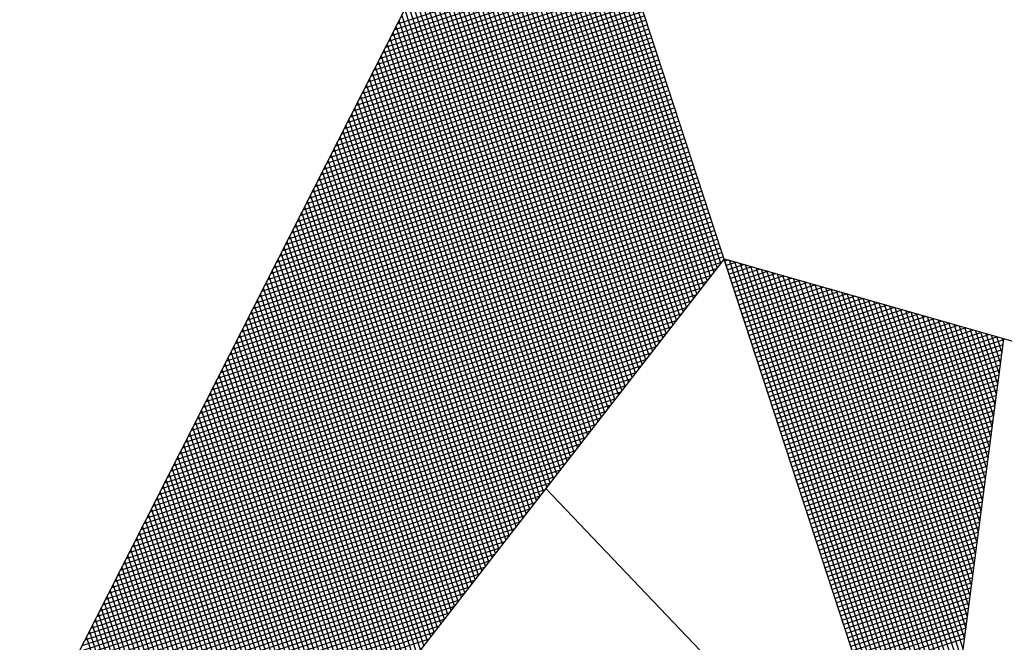
# Model space of a CAD drawing. Extents: x 191392 to 191540, y 1662899 to 1663395.
# Drawn here: x 191506 to 191511, y 1663059 to 1663062 of the extents above; entities that cross this region are included whole.
import ezdxf

# ---------------------------------------------------------------- set-up
doc = ezdxf.new("R2010")
doc.units = 0
doc.header["$MEASUREMENT"] = 0
doc.layers.get('0').update_dxf_attribs({"linetype": 'CONTINUOUS'})
doc.layers.add('NORTE', color=7, linetype='CONTINUOUS')

# ---------------------------------------------------------------- blocks, each defined once
blk = doc.blocks.new('*X51')
at = {"color": 0}
for p, q in [((182555.9351, 1662934.8756), (182556.5648, 1662935.5052)), ((182555.95, 1662934.8727), (182556.5824, 1662935.5052)), ((182555.9648, 1662934.8699), (182556.6001, 1662935.5052)), ((182555.9796, 1662934.867), (182556.6178, 1662935.5052)), ((182555.9944, 1662934.8641), (182556.6355, 1662935.5052)), ((182556.0092, 1662934.8613), (182556.6532, 1662935.5052)), ((182556.0241, 1662934.8584), (182556.6708, 1662935.5052)), ((182556.0389, 1662934.8556), (182556.6885, 1662935.5052)), ((182556.0537, 1662934.8527), (182556.7062, 1662935.5052)), ((182556.0685, 1662934.8498), (182556.7239, 1662935.5052)), ((182556.0833, 1662934.847), (182556.7415, 1662935.5052)), ((182556.0982, 1662934.8441), (182556.7592, 1662935.5052)), ((182556.113, 1662934.8413), (182556.7769, 1662935.5052)), ((182556.1278, 1662934.8384), (182556.7946, 1662935.5052)), ((182556.1426, 1662934.8355), (182556.8123, 1662935.5052)), ((182556.9789, 1662934.6742), (182556.1479, 1662935.5052)), ((182556.1574, 1662934.8327), (182556.8299, 1662935.5052)), ((182557.0008, 1662934.67), (182556.1655, 1662935.5052)), ((182556.1722, 1662934.8298), (182556.8476, 1662935.5052)), ((182557.0227, 1662934.6657), (182556.1832, 1662935.5052)), ((182556.1871, 1662934.827), (182556.8653, 1662935.5052)), ((182557.0446, 1662934.6615), (182556.2009, 1662935.5052)), ((182556.2019, 1662934.8241), (182556.883, 1662935.5052)), ((182556.2167, 1662934.8212), (182556.9006, 1662935.5052)), ((182557.0665, 1662934.6573), (182556.2186, 1662935.5052)), ((182556.2315, 1662934.8184), (182556.9183, 1662935.5052)), ((182557.0884, 1662934.6531), (182556.2363, 1662935.5052)), ((182556.2463, 1662934.8155), (182556.936, 1662935.5052)), ((182557.1103, 1662934.6488), (182556.2539, 1662935.5052)), ((182556.2612, 1662934.8127), (182556.9537, 1662935.5052)), ((182557.1322, 1662934.6446), (182556.2716, 1662935.5052)), ((182556.276, 1662934.8098), (182556.9714, 1662935.5052)), ((182557.1541, 1662934.6404), (182556.2893, 1662935.5052)), ((182556.2908, 1662934.807), (182556.989, 1662935.5052)), ((182556.3056, 1662934.8041), (182557.0067, 1662935.5052)), ((182557.176, 1662934.6362), (182556.307, 1662935.5052)), ((182556.3204, 1662934.8012), (182557.0244, 1662935.5052)), ((182557.1979, 1662934.6319), (182556.3246, 1662935.5052)), ((182556.3352, 1662934.7984), (182557.0421, 1662935.5052)), ((182557.2198, 1662934.6277), (182556.3423, 1662935.5052)), ((182556.3501, 1662934.7955), (182557.0597, 1662935.5052)), ((182557.2417, 1662934.6235), (182556.36, 1662935.5052)), ((182556.3649, 1662934.7927), (182557.0774, 1662935.5052)), ((182557.2636, 1662934.6193), (182556.3777, 1662935.5052)), ((182556.3797, 1662934.7898), (182557.0951, 1662935.5052)), ((182556.3945, 1662934.7869), (182557.1128, 1662935.5052)), ((182557.2855, 1662934.615), (182556.3954, 1662935.5052)), ((182556.4093, 1662934.7841), (182557.1305, 1662935.5052)), ((182557.3074, 1662934.6108), (182556.413, 1662935.5052)), ((182556.4242, 1662934.7812), (182557.1481, 1662935.5052)), ((182557.3293, 1662934.6066), (182556.4307, 1662935.5052)), ((182556.439, 1662934.7784), (182557.1658, 1662935.5052)), ((182557.3512, 1662934.6023), (182556.4484, 1662935.5052)), ((182556.4538, 1662934.7755), (182557.1835, 1662935.5052)), ((182557.3731, 1662934.5981), (182556.4661, 1662935.5052)), ((182556.4686, 1662934.7726), (182557.2012, 1662935.5052)), ((182556.4834, 1662934.7698), (182557.2188, 1662935.5052)), ((182557.395, 1662934.5939), (182556.4837, 1662935.5052)), ((182556.4983, 1662934.7669), (182557.2365, 1662935.5052)), ((182557.4169, 1662934.5897), (182556.5014, 1662935.5052)), ((182556.5131, 1662934.7641), (182557.2542, 1662935.5052)), ((182557.4388, 1662934.5854), (182556.5191, 1662935.5052)), ((182556.5279, 1662934.7612), (182557.2719, 1662935.5052)), ((182557.4608, 1662934.5812), (182556.5368, 1662935.5052)), ((182556.5427, 1662934.7583), (182557.2896, 1662935.5052)), ((182557.4827, 1662934.577), (182556.5545, 1662935.5052)), ((182556.5575, 1662934.7555), (182557.3072, 1662935.5052)), ((182557.5046, 1662934.5728), (182556.5721, 1662935.5052)), ((182556.5723, 1662934.7526), (182557.3249, 1662935.5052)), ((182556.5872, 1662934.7498), (182557.3426, 1662935.5052)), ((182557.5265, 1662934.5685), (182556.5898, 1662935.5052)), ((182556.602, 1662934.7469), (182557.3603, 1662935.5052)), ((182557.5484, 1662934.5643), (182556.6075, 1662935.5052)), ((182556.6168, 1662934.7441), (182557.3779, 1662935.5052)), ((182557.5703, 1662934.5601), (182556.6252, 1662935.5052)), ((182556.6316, 1662934.7412), (182557.3956, 1662935.5052)), ((182557.5922, 1662934.5559), (182556.6428, 1662935.5052)), ((182556.6464, 1662934.7383), (182557.4133, 1662935.5052)), ((182557.6141, 1662934.5516), (182556.6605, 1662935.5052)), ((182556.6613, 1662934.7355), (182557.431, 1662935.5052)), ((182556.6761, 1662934.7326), (182557.4487, 1662935.5052)), ((182557.636, 1662934.5474), (182556.6782, 1662935.5052)), ((182556.6909, 1662934.7298), (182557.4663, 1662935.5052)), ((182557.6579, 1662934.5432), (182556.6959, 1662935.5052)), ((182556.7057, 1662934.7269), (182557.484, 1662935.5052)), ((182557.6798, 1662934.539), (182556.7135, 1662935.5052)), ((182556.7205, 1662934.724), (182557.5017, 1662935.5052)), ((182557.7017, 1662934.5347), (182556.7312, 1662935.5052)), ((182556.7353, 1662934.7212), (182557.5194, 1662935.5052)), ((182557.7236, 1662934.5305), (182556.7489, 1662935.5052)), ((182556.7502, 1662934.7183), (182557.537, 1662935.5052)), ((182556.765, 1662934.7155), (182557.5547, 1662935.5052)), ((182557.7455, 1662934.5263), (182556.7666, 1662935.5052)), ((182556.7798, 1662934.7126), (182557.5724, 1662935.5052)), ((182557.7674, 1662934.522), (182556.7843, 1662935.5052)), ((182556.7946, 1662934.7097), (182557.5901, 1662935.5052)), ((182557.7893, 1662934.5178), (182556.8019, 1662935.5052)), ((182556.8094, 1662934.7069), (182557.6078, 1662935.5052)), ((182557.8112, 1662934.5136), (182556.8196, 1662935.5052)), ((182556.8243, 1662934.704), (182557.6254, 1662935.5052)), ((182557.8331, 1662934.5094), (182556.8373, 1662935.5052)), ((182556.8391, 1662934.7012), (182557.6431, 1662935.5052)), ((182556.8539, 1662934.6983), (182557.6608, 1662935.5052)), ((182557.855, 1662934.5051), (182556.855, 1662935.5052)), ((182556.8687, 1662934.6954), (182557.6785, 1662935.5052)), ((182557.8769, 1662934.5009), (182556.8726, 1662935.5052)), ((182556.8835, 1662934.6926), (182557.6961, 1662935.5052)), ((182557.8988, 1662934.4967), (182556.8903, 1662935.5052)), ((182556.8984, 1662934.6897), (182557.7138, 1662935.5052)), ((182557.9207, 1662934.4925), (182556.908, 1662935.5052)), ((182556.9132, 1662934.6869), (182557.7315, 1662935.5052)), ((182557.9426, 1662934.4882), (182556.9257, 1662935.5052)), ((182556.928, 1662934.684), (182557.7492, 1662935.5052)), ((182556.9428, 1662934.6811), (182557.7669, 1662935.5052)), ((182557.9645, 1662934.484), (182556.9434, 1662935.5052)), ((182556.9576, 1662934.6783), (182557.7845, 1662935.5052)), ((182557.9864, 1662934.4798), (182556.961, 1662935.5052)), ((182556.9724, 1662934.6754), (182557.8022, 1662935.5052)), ((182558.0083, 1662934.4756), (182556.9787, 1662935.5052)), ((182556.9873, 1662934.6726), (182557.8199, 1662935.5052)), ((182558.0303, 1662934.4713), (182556.9964, 1662935.5052)), ((182557.0021, 1662934.6697), (182557.8376, 1662935.5052)), ((182558.0522, 1662934.4671), (182557.0141, 1662935.5052)), ((182557.0169, 1662934.6669), (182557.8552, 1662935.5052)), ((182557.0317, 1662934.664), (182557.8729, 1662935.5052)), ((182558.0741, 1662934.4629), (182557.0317, 1662935.5052)), ((182557.0465, 1662934.6611), (182557.8906, 1662935.5052)), ((182558.096, 1662934.4587), (182557.0494, 1662935.5052)), ((182557.0614, 1662934.6583), (182557.9083, 1662935.5052)), ((182558.1179, 1662934.4544), (182557.0671, 1662935.5052)), ((182557.0762, 1662934.6554), (182557.9259, 1662935.5052)), ((182558.1398, 1662934.4502), (182557.0848, 1662935.5052)), ((182557.091, 1662934.6526), (182557.9436, 1662935.5052)), ((182558.1617, 1662934.446), (182557.1025, 1662935.5052)), ((182557.1058, 1662934.6497), (182557.9613, 1662935.5052)), ((182558.1836, 1662934.4417), (182557.1201, 1662935.5052)), ((182557.1206, 1662934.6468), (182557.979, 1662935.5052)), ((182557.1354, 1662934.644), (182557.9967, 1662935.5052)), ((182558.2055, 1662934.4375), (182557.1378, 1662935.5052)), ((182557.1503, 1662934.6411), (182558.0143, 1662935.5052)), ((182558.2274, 1662934.4333), (182557.1555, 1662935.5052)), ((182557.1651, 1662934.6383), (182558.032, 1662935.5052)), ((182558.2493, 1662934.4291), (182557.1732, 1662935.5052)), ((182557.1799, 1662934.6354), (182558.0497, 1662935.5052)), ((182558.2655, 1662934.4306), (182557.1908, 1662935.5052)), ((182557.1947, 1662934.6325), (182558.0674, 1662935.5052)), ((182558.2743, 1662934.4394), (182557.2085, 1662935.5052)), ((182557.2095, 1662934.6297), (182558.085, 1662935.5052)), ((182557.2244, 1662934.6268), (182558.1027, 1662935.5052)), ((182558.2832, 1662934.4482), (182557.2262, 1662935.5052)), ((182557.2392, 1662934.624), (182558.1204, 1662935.5052)), ((182558.292, 1662934.4571), (182557.2439, 1662935.5052)), ((182557.254, 1662934.6211), (182558.1381, 1662935.5052)), ((182558.3008, 1662934.4659), (182557.2616, 1662935.5052)), ((182557.2688, 1662934.6182), (182558.1558, 1662935.5052)), ((182558.3097, 1662934.4748), (182557.2792, 1662935.5052)), ((182557.2836, 1662934.6154), (182558.1734, 1662935.5052)), ((182558.3185, 1662934.4836), (182557.2969, 1662935.5052)), ((182557.2985, 1662934.6125), (182558.1911, 1662935.5052)), ((182557.3133, 1662934.6097), (182558.2088, 1662935.5052)), ((182558.3273, 1662934.4924), (182557.3146, 1662935.5052)), ((182557.3281, 1662934.6068), (182558.2265, 1662935.5052)), ((182558.3362, 1662934.5013), (182557.3323, 1662935.5052)), ((182557.3429, 1662934.604), (182558.2441, 1662935.5052)), ((182558.345, 1662934.5101), (182557.3499, 1662935.5052)), ((182557.3577, 1662934.6011), (182558.2618, 1662935.5052)), ((182558.3539, 1662934.519), (182557.3676, 1662935.5052)), ((182557.3725, 1662934.5982), (182558.2795, 1662935.5052)), ((182558.3627, 1662934.5278), (182557.3853, 1662935.5052)), ((182557.3874, 1662934.5954), (182558.2972, 1662935.5052)), ((182557.4022, 1662934.5925), (182558.3149, 1662935.5052)), ((182558.3715, 1662934.5366), (182557.403, 1662935.5052)), ((182557.417, 1662934.5897), (182558.3325, 1662935.5052)), ((182558.3804, 1662934.5455), (182557.4207, 1662935.5052)), ((182557.4318, 1662934.5868), (182558.3502, 1662935.5052)), ((182558.3892, 1662934.5543), (182557.4383, 1662935.5052)), ((182557.4466, 1662934.5839), (182558.3679, 1662935.5052)), ((182558.3981, 1662934.5631), (182557.456, 1662935.5052)), ((182557.4615, 1662934.5811), (182558.3856, 1662935.5052)), ((182558.4069, 1662934.572), (182557.4737, 1662935.5052)), ((182557.4763, 1662934.5782), (182558.4032, 1662935.5052)), ((182557.4911, 1662934.5754), (182558.4209, 1662935.5052)), ((182558.4157, 1662934.5808), (182557.4914, 1662935.5052)), ((182557.5059, 1662934.5725), (182558.4386, 1662935.5052)), ((182558.4246, 1662934.5897), (182557.509, 1662935.5052)), ((182557.5207, 1662934.5696), (182558.4563, 1662935.5052)), ((182558.4334, 1662934.5985), (182557.5267, 1662935.5052)), ((182557.5355, 1662934.5668), (182558.474, 1662935.5052)), ((182558.4423, 1662934.6073), (182557.5444, 1662935.5052)), ((182557.5504, 1662934.5639), (182558.4916, 1662935.5052)), ((182558.4511, 1662934.6162), (182557.5621, 1662935.5052)), ((182557.5652, 1662934.5611), (182558.5093, 1662935.5052)), ((182558.4599, 1662934.625), (182557.5798, 1662935.5052)), ((182557.58, 1662934.5582), (182558.527, 1662935.5052)), ((182557.5948, 1662934.5553), (182558.5447, 1662935.5052)), ((182558.4688, 1662934.6339), (182557.5974, 1662935.5052)), ((182557.6096, 1662934.5525), (182558.5623, 1662935.5052)), ((182558.4776, 1662934.6427), (182557.6151, 1662935.5052)), ((182557.6245, 1662934.5496), (182558.58, 1662935.5052)), ((182558.4864, 1662934.6515), (182557.6328, 1662935.5052)), ((182557.6393, 1662934.5468), (182558.5977, 1662935.5052)), ((182558.4953, 1662934.6604), (182557.6505, 1662935.5052)), ((182557.6541, 1662934.5439), (182558.6154, 1662935.5052)), ((182558.5041, 1662934.6692), (182557.6681, 1662935.5052)), ((182557.6689, 1662934.5411), (182558.6331, 1662935.5052)), ((182557.6837, 1662934.5382), (182558.6507, 1662935.5052)), ((182558.513, 1662934.6781), (182557.6858, 1662935.5052)), ((182557.6986, 1662934.5353), (182558.6684, 1662935.5052)), ((182558.5218, 1662934.6869), (182557.7035, 1662935.5052)), ((182557.7134, 1662934.5325), (182558.6861, 1662935.5052)), ((182558.5306, 1662934.6957), (182557.7212, 1662935.5052)), ((182557.7282, 1662934.5296), (182558.7038, 1662935.5052)), ((182558.5395, 1662934.7046), (182557.7389, 1662935.5052)), ((182557.743, 1662934.5268), (182558.7214, 1662935.5052)), ((182558.5483, 1662934.7134), (182557.7565, 1662935.5052)), ((182557.7578, 1662934.5239), (182558.7391, 1662935.5052)), ((182557.7726, 1662934.521), (182558.7568, 1662935.5052)), ((182558.5572, 1662934.7222), (182557.7742, 1662935.5052)), ((182557.7875, 1662934.5182), (182558.7745, 1662935.5052)), ((182558.566, 1662934.7311), (182557.7919, 1662935.5052)), ((182557.8023, 1662934.5153), (182558.7922, 1662935.5052)), ((182558.5748, 1662934.7399), (182557.8096, 1662935.5052)), ((182557.8171, 1662934.5125), (182558.8098, 1662935.5052)), ((182558.5837, 1662934.7488), (182557.8272, 1662935.5052)), ((182557.8319, 1662934.5096), (182558.8275, 1662935.5052)), ((182558.5925, 1662934.7576), (182557.8449, 1662935.5052)), ((182557.8467, 1662934.5067), (182558.8452, 1662935.5052)), ((182557.8616, 1662934.5039), (182558.8629, 1662935.5052)), ((182558.6014, 1662934.7664), (182557.8626, 1662935.5052)), ((182557.8764, 1662934.501), (182558.8805, 1662935.5052)), ((182558.6102, 1662934.7753), (182557.8803, 1662935.5052)), ((182557.8912, 1662934.4982), (182558.8982, 1662935.5052)), ((182558.619, 1662934.7841), (182557.898, 1662935.5052)), ((182557.906, 1662934.4953), (182558.9159, 1662935.5052)), ((182558.6279, 1662934.793), (182557.9156, 1662935.5052)), ((182557.9208, 1662934.4924), (182558.9336, 1662935.5052)), ((182558.6367, 1662934.8018), (182557.9333, 1662935.5052)), ((182557.9356, 1662934.4896), (182558.9513, 1662935.5052)), ((182557.9505, 1662934.4867), (182558.9689, 1662935.5052)), ((182558.6455, 1662934.8106), (182557.951, 1662935.5052)), ((182557.9653, 1662934.4839), (182558.9866, 1662935.5052)), ((182558.6544, 1662934.8195), (182557.9687, 1662935.5052)), ((182557.9801, 1662934.481), (182559.0043, 1662935.5052)), ((182558.6632, 1662934.8283), (182557.9863, 1662935.5052)), ((182557.9949, 1662934.4781), (182559.022, 1662935.5052)), ((182558.6721, 1662934.8371), (182558.004, 1662935.5052)), ((182558.0097, 1662934.4753), (182559.0396, 1662935.5052)), ((182558.6809, 1662934.846), (182558.0217, 1662935.5052)), ((182558.0246, 1662934.4724), (182559.0573, 1662935.5052)), ((182558.0394, 1662934.4696), (182559.075, 1662935.5052)), ((182558.6897, 1662934.8548), (182558.0394, 1662935.5052)), ((182558.0542, 1662934.4667), (182559.0927, 1662935.5052)), ((182558.6986, 1662934.8637), (182558.0571, 1662935.5052)), ((182558.069, 1662934.4639), (182559.1104, 1662935.5052)), ((182558.7074, 1662934.8725), (182558.0747, 1662935.5052)), ((182558.0838, 1662934.461), (182559.128, 1662935.5052)), ((182558.7163, 1662934.8813), (182558.0924, 1662935.5052)), ((182558.0987, 1662934.4581), (182559.1457, 1662935.5052)), ((182558.7251, 1662934.8902), (182558.1101, 1662935.5052)), ((182558.1135, 1662934.4553), (182559.1634, 1662935.5052)), ((182558.7339, 1662934.899), (182558.1278, 1662935.5052)), ((182558.1283, 1662934.4524), (182559.1811, 1662935.5052)), ((182558.1431, 1662934.4496), (182559.1987, 1662935.5052)), ((182558.7428, 1662934.9079), (182558.1454, 1662935.5052)), ((182558.1579, 1662934.4467), (182559.2164, 1662935.5052)), ((182558.7516, 1662934.9167), (182558.1631, 1662935.5052)), ((182558.1727, 1662934.4438), (182559.2341, 1662935.5052)), ((182558.7605, 1662934.9255), (182558.1808, 1662935.5052)), ((182558.1876, 1662934.441), (182559.2518, 1662935.5052)), ((182558.7693, 1662934.9344), (182558.1985, 1662935.5052)), ((182558.2024, 1662934.4381), (182559.2695, 1662935.5052)), ((182558.7781, 1662934.9432), (182558.2162, 1662935.5052)), ((182558.2172, 1662934.4353), (182559.2871, 1662935.5052)), ((182558.232, 1662934.4324), (182559.3048, 1662935.5052)), ((182558.787, 1662934.9521), (182558.2338, 1662935.5052)), ((182558.2468, 1662934.4295), (182559.3225, 1662935.5052)), ((182558.7958, 1662934.9609), (182558.2515, 1662935.5052)), ((182558.8046, 1662934.9697), (182558.2692, 1662935.5052)), ((182558.8135, 1662934.9786), (182558.2869, 1662935.5052)), ((182558.8223, 1662934.9874), (182558.3045, 1662935.5052)), ((182558.8312, 1662934.9962), (182558.3222, 1662935.5052)), ((182558.84, 1662935.0051), (182558.3399, 1662935.5052)), ((182558.8488, 1662935.0139), (182558.3576, 1662935.5052)), ((182558.8577, 1662935.0228), (182558.3753, 1662935.5052)), ((182558.8665, 1662935.0316), (182558.3929, 1662935.5052)), ((182558.8754, 1662935.0404), (182558.4106, 1662935.5052)), ((182558.8842, 1662935.0493), (182558.4283, 1662935.5052)), ((182556.9826, 1662933.1477), (182558.2616, 1662934.4266)), ((182557.01, 1662933.1573), (182558.2645, 1662934.4118)), ((182558.2724, 1662934.3706), (182558.239, 1662934.404)), ((182558.2682, 1662934.3925), (182558.2478, 1662934.4129)), ((182558.264, 1662934.4144), (182558.2566, 1662934.4217)), ((182557.0373, 1662933.167), (182558.2673, 1662934.397)), ((182557.0646, 1662933.1766), (182558.2702, 1662934.3822)), ((182558.2851, 1662934.3049), (182558.2124, 1662934.3775)), ((182558.2809, 1662934.3268), (182558.2213, 1662934.3864)), ((182558.2767, 1662934.3487), (182558.2301, 1662934.3952)), ((182557.0919, 1662933.1862), (182558.2731, 1662934.3674)), ((182557.1193, 1662933.1959), (182558.2759, 1662934.3526)), ((182558.2978, 1662934.2391), (182558.1859, 1662934.351)), ((182558.2936, 1662934.2611), (182558.1948, 1662934.3599)), ((182558.2893, 1662934.283), (182558.2036, 1662934.3687)), ((182557.1466, 1662933.2055), (182558.2788, 1662934.3377)), ((182557.1739, 1662933.2152), (182558.2816, 1662934.3229)), ((182558.3105, 1662934.1734), (182558.1594, 1662934.3245)), ((182558.3062, 1662934.1953), (182558.1682, 1662934.3333)), ((182558.302, 1662934.2172), (182558.1771, 1662934.3422)), ((182557.2012, 1662933.2248), (182558.2845, 1662934.3081)), ((182557.2285, 1662933.2345), (182558.2873, 1662934.2933)), ((182558.3232, 1662934.1077), (182558.1329, 1662934.298)), ((182558.3189, 1662934.1296), (182558.1417, 1662934.3068)), ((182558.3147, 1662934.1515), (182558.1506, 1662934.3157)), ((182557.2559, 1662933.2441), (182558.2902, 1662934.2785)), ((182558.3358, 1662934.042), (182558.1064, 1662934.2715)), ((182558.3316, 1662934.0639), (182558.1152, 1662934.2803)), ((182558.3274, 1662934.0858), (182558.1241, 1662934.2891)), ((182557.2832, 1662933.2538), (182558.2931, 1662934.2636)), ((182557.3105, 1662933.2634), (182558.2959, 1662934.2488)), ((182558.3485, 1662933.9763), (182558.0799, 1662934.2449)), ((182558.3443, 1662933.9982), (182558.0887, 1662934.2538)), ((182558.3401, 1662934.0201), (182558.0975, 1662934.2626)), ((182557.3378, 1662933.2731), (182558.2988, 1662934.234)), ((182557.3652, 1662933.2827), (182558.3016, 1662934.2192)), ((182558.3612, 1662933.9106), (182558.0533, 1662934.2184)), ((182558.357, 1662933.9325), (182558.0622, 1662934.2273)), ((182558.3527, 1662933.9544), (182558.071, 1662934.2361)), ((182557.3925, 1662933.2924), (182558.3045, 1662934.2044)), ((182557.4198, 1662933.302), (182558.3074, 1662934.1896)), ((182558.3739, 1662933.8449), (182558.0268, 1662934.1919)), ((182558.3696, 1662933.8668), (182558.0357, 1662934.2008)), ((182558.3654, 1662933.8887), (182558.0445, 1662934.2096)), ((182557.4471, 1662933.3117), (182558.3102, 1662934.1747)), ((182557.4745, 1662933.3213), (182558.3131, 1662934.1599)), ((182558.3865, 1662933.7792), (182558.0003, 1662934.1654)), ((182558.3823, 1662933.8011), (182558.0092, 1662934.1742)), ((182558.3781, 1662933.823), (182558.018, 1662934.1831)), ((182557.5018, 1662933.331), (182558.3159, 1662934.1451)), ((182558.3992, 1662933.7135), (182557.9738, 1662934.1389)), ((182558.395, 1662933.7354), (182557.9826, 1662934.1477)), ((182558.3908, 1662933.7573), (182557.9915, 1662934.1566)), ((182557.5291, 1662933.3406), (182558.3188, 1662934.1303)), ((182557.5564, 1662933.3502), (182558.3217, 1662934.1155)), ((182558.4086, 1662933.6511), (182557.9473, 1662934.1124)), ((182558.4077, 1662933.6696), (182557.9561, 1662934.1212)), ((182558.4034, 1662933.6915), (182557.965, 1662934.13)), ((182557.5838, 1662933.3599), (182558.3245, 1662934.1006)), ((182557.6111, 1662933.3695), (182558.3274, 1662934.0858)), ((182558.3694, 1662933.6372), (182557.9208, 1662934.0858)), ((182558.3824, 1662933.6419), (182557.9296, 1662934.0947)), ((182558.3955, 1662933.6465), (182557.9384, 1662934.1035)), ((182557.6384, 1662933.3792), (182558.3302, 1662934.071)), ((182557.6657, 1662933.3888), (182558.3331, 1662934.0562)), ((182558.3302, 1662933.6234), (182557.8942, 1662934.0593)), ((182558.3432, 1662933.628), (182557.9031, 1662934.0682)), ((182558.3563, 1662933.6326), (182557.9119, 1662934.077)), ((182557.6931, 1662933.3985), (182558.336, 1662934.0414)), ((182557.7204, 1662933.4081), (182558.3388, 1662934.0265)), ((182558.291, 1662933.6096), (182557.8677, 1662934.0328)), ((182558.304, 1662933.6142), (182557.8766, 1662934.0417)), ((182558.3171, 1662933.6188), (182557.8854, 1662934.0505)), ((182557.7477, 1662933.4178), (182558.3417, 1662934.0117)), ((182558.2518, 1662933.5957), (182557.8412, 1662934.0063)), ((182558.2648, 1662933.6003), (182557.8501, 1662934.0151)), ((182558.2779, 1662933.605), (182557.8589, 1662934.024)), ((182557.775, 1662933.4274), (182558.3445, 1662933.9969)), ((182557.8024, 1662933.4371), (182558.3474, 1662933.9821)), ((182558.2126, 1662933.5819), (182557.8147, 1662933.9798)), ((182558.2256, 1662933.5865), (182557.8235, 1662933.9886)), ((182558.2387, 1662933.5911), (182557.8324, 1662933.9975)), ((182558.1734, 1662933.5681), (182557.7882, 1662933.9533)), ((182558.1865, 1662933.5727), (182557.797, 1662933.9621)), ((182558.1995, 1662933.5773), (182557.8059, 1662933.9709)), ((182557.8297, 1662933.4467), (182558.3503, 1662933.9673)), ((182557.857, 1662933.4564), (182558.3531, 1662933.9525)), ((182558.1342, 1662933.5542), (182557.7617, 1662933.9267)), ((182558.1473, 1662933.5588), (182557.7705, 1662933.9356)), ((182558.1603, 1662933.5634), (182557.7793, 1662933.9444)), ((182557.8843, 1662933.466), (182558.356, 1662933.9376)), ((182557.9117, 1662933.4757), (182558.3588, 1662933.9228)), ((182558.095, 1662933.5404), (182557.7351, 1662933.9002)), ((182558.1081, 1662933.545), (182557.744, 1662933.9091)), ((182558.1211, 1662933.5496), (182557.7528, 1662933.9179)), ((182557.939, 1662933.4853), (182558.3617, 1662933.908)), ((182557.9663, 1662933.4949), (182558.3645, 1662933.8932)), ((182558.0558, 1662933.5265), (182557.7086, 1662933.8737)), ((182558.0689, 1662933.5312), (182557.7175, 1662933.8826)), ((182558.0819, 1662933.5358), (182557.7263, 1662933.8914)), ((182557.9936, 1662933.5046), (182558.3674, 1662933.8784)), ((182558.0166, 1662933.5127), (182557.6821, 1662933.8472)), ((182558.0297, 1662933.5173), (182557.691, 1662933.856)), ((182558.0427, 1662933.5219), (182557.6998, 1662933.8649)), ((182558.021, 1662933.5142), (182558.3703, 1662933.8635)), ((182558.0483, 1662933.5239), (182558.3731, 1662933.8487)), ((182557.9774, 1662933.4989), (182557.6556, 1662933.8207)), ((182557.9905, 1662933.5035), (182557.6644, 1662933.8295)), ((182558.0035, 1662933.5081), (182557.6733, 1662933.8384)), ((182558.0756, 1662933.5335), (182558.376, 1662933.8339)), ((182558.1029, 1662933.5432), (182558.3788, 1662933.8191)), ((182557.9382, 1662933.485), (182557.6291, 1662933.7942)), ((182557.9513, 1662933.4896), (182557.6379, 1662933.803)), ((182557.9643, 1662933.4943), (182557.6468, 1662933.8118)), ((182558.1303, 1662933.5528), (182558.3817, 1662933.8043)), ((182558.1576, 1662933.5625), (182558.3846, 1662933.7895)), ((182557.899, 1662933.4712), (182557.6026, 1662933.7677)), ((182557.9121, 1662933.4758), (182557.6114, 1662933.7765)), ((182557.9252, 1662933.4804), (182557.6202, 1662933.7853)), ((182558.1849, 1662933.5721), (182558.3874, 1662933.7746)), ((182558.2122, 1662933.5818), (182558.3903, 1662933.7598)), ((182557.8598, 1662933.4574), (182557.576, 1662933.7411)), ((182557.8729, 1662933.462), (182557.5849, 1662933.75)), ((182557.886, 1662933.4666), (182557.5937, 1662933.7588)), ((182558.2396, 1662933.5914), (182558.3931, 1662933.745)), ((182557.8076, 1662933.4389), (182557.5407, 1662933.7058)), ((182557.8206, 1662933.4435), (182557.5495, 1662933.7146)), ((182557.8337, 1662933.4481), (182557.5584, 1662933.7235)), ((182557.8468, 1662933.4527), (182557.5672, 1662933.7323)), ((182558.2669, 1662933.6011), (182558.396, 1662933.7302)), ((182558.2942, 1662933.6107), (182558.3989, 1662933.7154)), ((182557.7684, 1662933.4251), (182557.5142, 1662933.6793)), ((182557.7814, 1662933.4297), (182557.523, 1662933.6881)), ((182557.7945, 1662933.4343), (182557.5319, 1662933.6969)), ((182558.3215, 1662933.6204), (182558.4017, 1662933.7005)), ((182558.3489, 1662933.63), (182558.4046, 1662933.6857)), ((182557.7292, 1662933.4112), (182557.4877, 1662933.6527)), ((182557.7422, 1662933.4158), (182557.4965, 1662933.6616)), ((182557.7553, 1662933.4205), (182557.5053, 1662933.6704)), ((182558.3762, 1662933.6397), (182558.4074, 1662933.6709)), ((182558.4035, 1662933.6493), (182558.4103, 1662933.6561)), ((182557.69, 1662933.3974), (182557.4611, 1662933.6262)), ((182557.703, 1662933.402), (182557.47, 1662933.6351)), ((182557.7161, 1662933.4066), (182557.4788, 1662933.6439)), ((182557.6508, 1662933.3836), (182557.4346, 1662933.5997)), ((182557.6639, 1662933.3882), (182557.4435, 1662933.6086)), ((182557.6769, 1662933.3928), (182557.4523, 1662933.6174)), ((182557.6377, 1662933.3789), (182557.4258, 1662933.5909))]:
    blk.add_line(p, q, dxfattribs=at)
blk = doc.blocks.new('NORTEGEO')
at = {"layer": 'NORTE', "color": 7}
for p, q in [((-2.3576, -2.3576), (2.3576, 2.3576)), ((-1.0785, -1.0785), (-6.6682, 0)), ((-6.6682, 0), (6.6682, 0)), ((-1.8532, -0.929), (-2.3576, -2.3576)), ((-1.0785, -1.0785), (0, -6.6682)), ((-2.3576, -2.3576), (-0.929, -1.8532))]:
    blk.add_line(p, q, dxfattribs=at)
at = {"layer": 'NORTE'}
blk.add_blockref('*X51', (-182559.3401, -1662935.5052), dxfattribs=at)

msp = doc.modelspace()

# ---------------------------------------------------------------- block references
at = {"layer": 'NORTE', "ltscale": 0.75, "xscale": 1.790037972861031, "yscale": 1.790037972757205, "zscale": 1.790037972954514, "rotation": 63.10738727990775}
msp.add_blockref('NORTEGEO', (191508.5843, 1663063.9071), dxfattribs=at)

doc.saveas('drawing.dxf')
